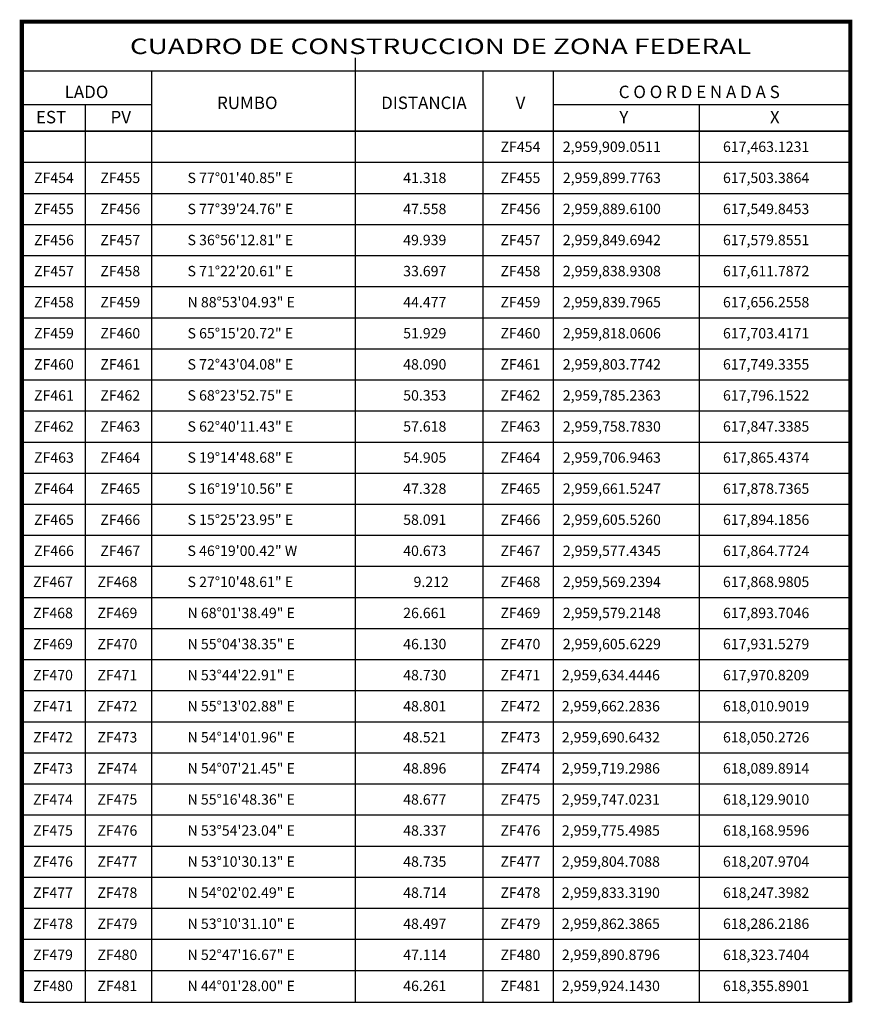
# Model space of a CAD drawing. Units: millimetres. Extents: x 616691 to 619315, y 2955616 to 2960042.
# Drawn here: x 617684 to 618011, y 2956247 to 2956635 of the extents above; entities that cross this region are included whole.
import ezdxf
from ezdxf.enums import TextEntityAlignment as Align

# ---------------------------------------------------------------- set-up
doc = ezdxf.new("R2010")
doc.units = ezdxf.units.MM
doc.header["$LTSCALE"] = 40
for name, color, linetype in [('CVL_CUADCON', 1, 'Continuous'), ('CVL_CUADCON_LIN', 8, 'Continuous'), ('CVL_CUADCON_TIT', 1, 'Continuous'), ('CVL_CUADCON_TX', 2, 'Continuous')]:
    doc.layers.add(name, color=color, linetype=linetype)
doc.styles.add('ROMANA1', font='ROMANA1.shx')

msp = doc.modelspace()

# ---------------------------------------------------------------- linework, layer by layer
at = {"layer": 'CVL_CUADCON', "color": 7, "linetype": 'Continuous', "flags": 128}
for points, const_width in [([(617684.74, 2956248.15), (617684.74, 2956633.82), (618010.63, 2956633.82), (618010.63, 2956248.15)], 1.63), ([(617684.74, 2956614.46), (618010.63, 2956614.46)], 0.611), ([(617684.74, 2956590.76), (618010.63, 2956590.76)], 0.611)]:
    msp.add_lwpolyline(points, dxfattribs=dict(at, const_width=const_width))
at = {"layer": 'CVL_CUADCON_LIN', "color": 7, "linetype": 'Continuous'}
for p, q in [((617815.95, 2956619.59), (617815.95, 2956248.15)), ((617735.78, 2956614.46), (617735.78, 2956248.15)), ((617866.16, 2956614.46), (617866.16, 2956248.15)), ((617893.74, 2956614.46), (617893.74, 2956248.15)), ((617684.74, 2956601.31), (617735.78, 2956601.31)), ((617709.68, 2956601.31), (617709.68, 2956248.15)), ((617893.74, 2956601.31), (618010.63, 2956601.31)), ((617951.25, 2956601.31), (617951.25, 2956248.15)), ((617684.74, 2956590.76), (618010.63, 2956590.76)), ((617684.74, 2956578.53), (618010.63, 2956578.53)), ((617684.74, 2956566.31), (618010.63, 2956566.31)), ((617684.74, 2956554.08), (618010.63, 2956554.08)), ((617684.74, 2956541.86), (618010.63, 2956541.86)), ((617684.74, 2956529.63), (618010.63, 2956529.63)), ((617684.74, 2956517.41), (618010.63, 2956517.41)), ((617684.74, 2956505.18), (618010.63, 2956505.18)), ((617684.74, 2956492.96), (618010.63, 2956492.96)), ((617684.74, 2956480.73), (618010.63, 2956480.73)), ((617684.74, 2956468.51), (618010.63, 2956468.51)), ((617684.74, 2956456.28), (618010.63, 2956456.28)), ((617684.74, 2956444.06), (618010.63, 2956444.06)), ((617684.74, 2956431.83), (618010.63, 2956431.83)), ((617684.74, 2956419.61), (618010.63, 2956419.61)), ((617684.74, 2956407.38), (618010.63, 2956407.38)), ((617684.74, 2956395.16), (618010.63, 2956395.16)), ((617684.74, 2956382.93), (618010.63, 2956382.93)), ((617684.74, 2956370.71), (618010.63, 2956370.71)), ((617684.74, 2956358.48), (618010.63, 2956358.48)), ((617684.74, 2956346.26), (618010.63, 2956346.26)), ((617684.74, 2956334.03), (618010.63, 2956334.03)), ((617684.74, 2956321.81), (618010.63, 2956321.81)), ((617684.74, 2956309.58), (618010.63, 2956309.58)), ((617684.74, 2956297.36), (618010.63, 2956297.36)), ((617684.74, 2956285.13), (618010.63, 2956285.13)), ((617684.74, 2956272.91), (618010.63, 2956272.91)), ((617684.74, 2956260.68), (618010.63, 2956260.68)), ((617684.74, 2956248.15), (618010.63, 2956248.15))]:
    msp.add_line(p, q, dxfattribs=at)

# ---------------------------------------------------------------- texts
at = {"layer": 'CVL_CUADCON_TIT', "color": 7, "style": 'ROMANA1', "width": 1.101866}
msp.add_text('CUADRO DE CONSTRUCCION DE ZONA FEDERAL', height=6.1125, dxfattribs=at).set_placement((617727.29, 2956621.12), (617971.68, 2956621.12), align=Align.FIT)
at = {"layer": 'CVL_CUADCON_TIT', "color": 7, "style": 'ROMANA1'}
for s, p in [('LADO', (617710.21, 2956603.79)), ('C O O R D E N A D A S', (617951.24, 2956603.79)), ('EST', (617696.27, 2956593.86)), ('PV', (617723.68, 2956593.86)), ('Y', (617921.58, 2956593.86)), ('X', (617980.95, 2956593.86))]:
    msp.add_text(s, height=4.89, dxfattribs=at).set_placement(p, align=Align.CENTER)
for s, p in [('RUMBO', (617773.45, 2956601.3)), ('DISTANCIA', (617842.93, 2956601.3)), ('V', (617880.91, 2956601.3))]:
    msp.add_text(s, height=4.89, dxfattribs=at).set_placement(p, align=Align.MIDDLE)
at = {"layer": 'CVL_CUADCON_TX', "color": 7, "style": 'ROMANA1'}
for s, p in [('2,959,909.0511', (617897.56, 2956582.61)), ('617,463.1231', (617960.57, 2956582.61)), ('S 77%%d01\'40.85" E', (617749.94, 2956570.38)), ('41.318', (617834.78, 2956570.38)), ('2,959,899.7763', (617897.56, 2956570.38)), ('617,503.3864', (617960.57, 2956570.38)), ('S 77%%d39\'24.76" E', (617749.94, 2956558.16)), ('47.558', (617834.78, 2956558.16)), ('2,959,889.6100', (617897.56, 2956558.16)), ('617,549.8453', (617960.57, 2956558.16)), ('S 36%%d56\'12.81" E', (617749.94, 2956545.93)), ('49.939', (617834.78, 2956545.93)), ('2,959,849.6942', (617897.56, 2956545.93)), ('617,579.8551', (617960.57, 2956545.93)), ('S 71%%d22\'20.61" E', (617749.94, 2956533.71)), ('33.697', (617834.78, 2956533.71)), ('2,959,838.9308', (617897.56, 2956533.71)), ('617,611.7872', (617960.57, 2956533.71)), ('N 88%%d53\'04.93" E', (617749.94, 2956521.48)), ('44.477', (617834.78, 2956521.48)), ('2,959,839.7965', (617897.56, 2956521.48)), ('617,656.2558', (617960.57, 2956521.48)), ('S 65%%d15\'20.72" E', (617749.94, 2956509.26)), ('51.929', (617834.78, 2956509.26)), ('2,959,818.0606', (617897.56, 2956509.26)), ('617,703.4171', (617960.57, 2956509.26)), ('S 72%%d43\'04.08" E', (617749.94, 2956497.03)), ('48.090', (617834.78, 2956497.03)), ('2,959,803.7742', (617897.56, 2956497.03)), ('617,749.3355', (617960.57, 2956497.03)), ('S 68%%d23\'52.75" E', (617749.94, 2956484.81)), ('50.353', (617834.78, 2956484.81)), ('2,959,785.2363', (617897.56, 2956484.81)), ('617,796.1522', (617960.57, 2956484.81)), ('S 62%%d40\'11.43" E', (617749.94, 2956472.58)), ('57.618', (617834.78, 2956472.58)), ('2,959,758.7830', (617897.56, 2956472.58)), ('617,847.3385', (617960.57, 2956472.58)), ('S 19%%d14\'48.68" E', (617749.94, 2956460.36)), ('54.905', (617834.78, 2956460.36)), ('2,959,706.9463', (617897.56, 2956460.36)), ('617,865.4374', (617960.57, 2956460.36)), ('S 16%%d19\'10.56" E', (617749.94, 2956448.13)), ('47.328', (617834.78, 2956448.13)), ('2,959,661.5247', (617897.56, 2956448.13)), ('617,878.7365', (617960.57, 2956448.13)), ('S 15%%d25\'23.95" E', (617749.94, 2956435.91)), ('58.091', (617834.78, 2956435.91)), ('2,959,605.5260', (617897.56, 2956435.91)), ('617,894.1856', (617960.57, 2956435.91)), ('S 46%%d19\'00.42" W', (617749.94, 2956423.68)), ('40.673', (617834.78, 2956423.68)), ('2,959,577.4345', (617897.56, 2956423.68)), ('617,864.7724', (617960.57, 2956423.68)), ('S 27%%d10\'48.61" E', (617749.94, 2956411.46)), ('9.212', (617838.85, 2956411.46)), ('2,959,569.2394', (617897.56, 2956411.46)), ('617,868.9805', (617960.57, 2956411.46)), ('N 68%%d01\'38.49" E', (617749.94, 2956399.23)), ('26.661', (617834.78, 2956399.23)), ('2,959,579.2148', (617897.56, 2956399.23)), ('617,893.7046', (617960.57, 2956399.23)), ('N 55%%d04\'38.35" E', (617749.94, 2956387.01)), ('46.130', (617834.78, 2956387.01)), ('2,959,605.6229', (617897.56, 2956387.01)), ('617,931.5279', (617960.57, 2956387.01)), ('N 53%%d44\'22.91" E', (617749.94, 2956374.78)), ('48.730', (617834.78, 2956374.78)), ('2,959,634.4446', (617897.18, 2956374.78)), ('617,970.8209', (617960.57, 2956374.78)), ('N 55%%d13\'02.88" E', (617749.94, 2956362.56)), ('48.801', (617834.78, 2956362.56)), ('2,959,662.2836', (617897.18, 2956362.56)), ('618,010.9019', (617960.57, 2956362.56)), ('N 54%%d14\'01.96" E', (617749.94, 2956350.33)), ('48.521', (617834.78, 2956350.33)), ('2,959,690.6432', (617897.18, 2956350.33)), ('618,050.2726', (617960.57, 2956350.33)), ('N 54%%d07\'21.45" E', (617749.94, 2956338.11)), ('48.896', (617834.78, 2956338.11)), ('2,959,719.2986', (617897.18, 2956338.11)), ('618,089.8914', (617960.57, 2956338.11)), ('N 55%%d16\'48.36" E', (617749.94, 2956325.88)), ('48.677', (617834.78, 2956325.88)), ('2,959,747.0231', (617897.18, 2956325.88)), ('618,129.9010', (617960.57, 2956325.88)), ('N 53%%d54\'23.04" E', (617749.94, 2956313.66)), ('48.337', (617834.78, 2956313.66)), ('2,959,775.4985', (617897.18, 2956313.66)), ('618,168.9596', (617960.57, 2956313.66)), ('N 53%%d10\'30.13" E', (617749.94, 2956301.43)), ('48.735', (617834.78, 2956301.43)), ('2,959,804.7088', (617897.18, 2956301.43)), ('618,207.9704', (617960.57, 2956301.43)), ('N 54%%d02\'02.49" E', (617749.94, 2956289.21)), ('48.714', (617834.78, 2956289.21)), ('2,959,833.3190', (617897.18, 2956289.21)), ('618,247.3982', (617960.57, 2956289.21)), ('N 53%%d10\'31.10" E', (617749.94, 2956276.98)), ('48.497', (617834.78, 2956276.98)), ('2,959,862.3865', (617897.18, 2956276.98)), ('618,286.2186', (617960.57, 2956276.98)), ('N 52%%d47\'16.67" E', (617749.94, 2956264.76)), ('47.114', (617834.78, 2956264.76)), ('2,959,890.8796', (617897.18, 2956264.76)), ('618,323.7404', (617960.57, 2956264.76)), ('N 44%%d01\'28.00" E', (617749.94, 2956252.53)), ('46.261', (617834.78, 2956252.53)), ('2,959,924.1430', (617897.18, 2956252.53)), ('618,355.8901', (617960.57, 2956252.53))]:
    msp.add_text(s, height=4.075, dxfattribs=at).set_placement(p)
for s, p in [('ZF454', (617880.89, 2956582.61)), ('ZF454', (617697.39, 2956570.38)), ('ZF455', (617723.48, 2956570.38)), ('ZF455', (617880.89, 2956570.38)), ('ZF455', (617697.39, 2956558.16)), ('ZF456', (617723.48, 2956558.16)), ('ZF456', (617880.89, 2956558.16)), ('ZF456', (617697.39, 2956545.93)), ('ZF457', (617723.48, 2956545.93)), ('ZF457', (617880.89, 2956545.93)), ('ZF457', (617697.39, 2956533.71)), ('ZF458', (617723.48, 2956533.71)), ('ZF458', (617880.89, 2956533.71)), ('ZF458', (617697.39, 2956521.48)), ('ZF459', (617723.48, 2956521.48)), ('ZF459', (617880.89, 2956521.48)), ('ZF459', (617697.39, 2956509.26)), ('ZF460', (617723.48, 2956509.26)), ('ZF460', (617880.89, 2956509.26)), ('ZF460', (617697.39, 2956497.03)), ('ZF461', (617723.48, 2956497.03)), ('ZF461', (617880.89, 2956497.03)), ('ZF461', (617697.39, 2956484.81)), ('ZF462', (617723.48, 2956484.81)), ('ZF462', (617880.89, 2956484.81)), ('ZF462', (617697.39, 2956472.58)), ('ZF463', (617723.48, 2956472.58)), ('ZF463', (617880.89, 2956472.58)), ('ZF463', (617697.39, 2956460.36)), ('ZF464', (617723.48, 2956460.36)), ('ZF464', (617880.89, 2956460.36)), ('ZF464', (617697.39, 2956448.13)), ('ZF465', (617723.48, 2956448.13)), ('ZF465', (617880.89, 2956448.13)), ('ZF465', (617697.39, 2956435.91)), ('ZF466', (617723.48, 2956435.91)), ('ZF466', (617880.89, 2956435.91)), ('ZF466', (617697.39, 2956423.68)), ('ZF467', (617723.48, 2956423.68)), ('ZF467', (617880.89, 2956423.68)), ('ZF467', (617697.02, 2956411.46)), ('ZF468', (617722.35, 2956411.46)), ('ZF468', (617880.89, 2956411.46)), ('ZF468', (617697.02, 2956399.23)), ('ZF469', (617722.35, 2956399.23)), ('ZF469', (617880.89, 2956399.23)), ('ZF469', (617697.02, 2956387.01)), ('ZF470', (617722.35, 2956387.01)), ('ZF470', (617880.89, 2956387.01)), ('ZF470', (617697.02, 2956374.78)), ('ZF471', (617722.35, 2956374.78)), ('ZF471', (617880.89, 2956374.78)), ('ZF471', (617697.02, 2956362.56)), ('ZF472', (617722.35, 2956362.56)), ('ZF472', (617880.89, 2956362.56)), ('ZF472', (617697.02, 2956350.33)), ('ZF473', (617722.35, 2956350.33)), ('ZF473', (617880.89, 2956350.33)), ('ZF473', (617697.02, 2956338.11)), ('ZF474', (617722.35, 2956338.11)), ('ZF474', (617880.89, 2956338.11)), ('ZF474', (617697.02, 2956325.88)), ('ZF475', (617722.35, 2956325.88)), ('ZF475', (617880.89, 2956325.88)), ('ZF475', (617697.02, 2956313.66)), ('ZF476', (617722.35, 2956313.66)), ('ZF476', (617880.89, 2956313.66)), ('ZF476', (617697.02, 2956301.43)), ('ZF477', (617722.35, 2956301.43)), ('ZF477', (617880.89, 2956301.43)), ('ZF477', (617697.02, 2956289.21)), ('ZF478', (617722.35, 2956289.21)), ('ZF478', (617880.89, 2956289.21)), ('ZF478', (617697.02, 2956276.98)), ('ZF479', (617722.35, 2956276.98)), ('ZF479', (617880.89, 2956276.98)), ('ZF479', (617697.02, 2956264.76)), ('ZF480', (617722.35, 2956264.76)), ('ZF480', (617880.89, 2956264.76)), ('ZF480', (617697.02, 2956252.53)), ('ZF481', (617722.35, 2956252.53)), ('ZF481', (617880.89, 2956252.53))]:
    msp.add_text(s, height=4.075, dxfattribs=at).set_placement(p, align=Align.CENTER)

doc.saveas('drawing.dxf')
